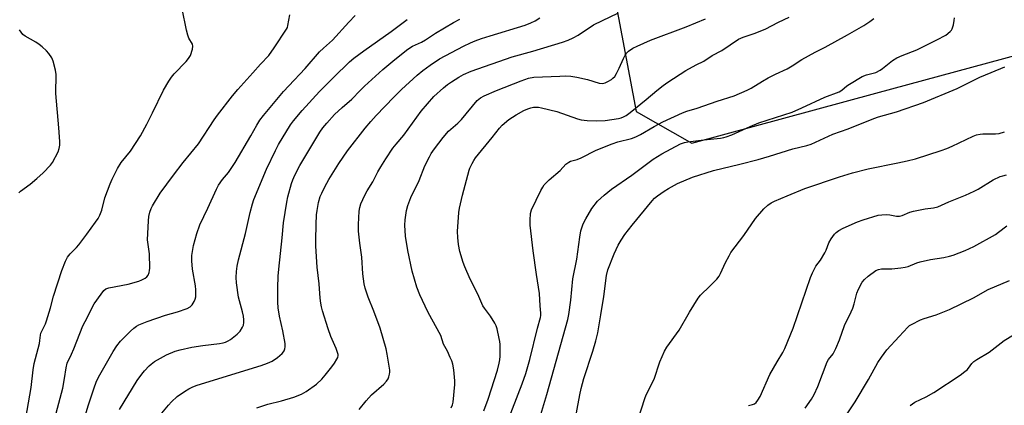
# Model space of a CAD drawing. Units: inches. Extents: x 1243764 to 1249764, y 505455 to 509456.
# Drawn here: x 1248671 to 1249057, y 506157 to 506308 of the extents above; entities that cross this region are included whole.
import ezdxf

# ---------------------------------------------------------------- set-up
doc = ezdxf.new("R2010")
doc.units = ezdxf.units.IN
doc.header["$MEASUREMENT"] = 0
doc.layers.add('NTRL-Pasture Land', color=2, linetype='Continuous')
doc.layers.add('Undefined', color=1, linetype='Continuous')

msp = doc.modelspace()

# ---------------------------------------------------------------- linework, layer by layer
at = {"layer": 'NTRL-Pasture Land'}
msp.add_lwpolyline([(1248628.41, 506071.42), (1248615.33, 506179.73), (1248613.25, 506201.66), (1248606.74, 506270.4), (1248612.31, 506304.98), (1248624.56, 506333.28), (1248645.81, 506344.85), (1248677, 506351.14), (1248889.77, 506394.04), (1248895, 506366.27), (1248912.79, 506271.89), (1248934.63, 506259.51), (1249006.86, 506279.12), (1249063.34, 506294.47)], dxfattribs=at)
at = {"layer": 'Undefined'}
for points, elevation in [([(1248672.62, 506148.61), (1248675.17, 506163.7), (1248676, 506170.61), (1248676.38, 506173.09), (1248678.44, 506180.98), (1248678.64, 506182.09), (1248678.87, 506184.25), (1248679.05, 506185.06), (1248679.48, 506186.12), (1248680.79, 506188.72), (1248681.22, 506189.82), (1248682.76, 506194.9), (1248684.01, 506199.54), (1248687.22, 506209.57), (1248688.67, 506213.29), (1248689.45, 506214.78), (1248690.47, 506216.06), (1248693.01, 506218.58), (1248693.95, 506219.68), (1248697.07, 506223.81), (1248700.52, 506228.56), (1248701.48, 506230.02), (1248702.13, 506231.33), (1248702.91, 506233.22), (1248704.2, 506238.13), (1248706.22, 506243.6), (1248707.04, 506245.47), (1248709.09, 506249.64), (1248710.62, 506251.94), (1248714.24, 506256.33), (1248718.14, 506262.45), (1248720.69, 506266.99), (1248722.92, 506271.36), (1248727.24, 506280.3), (1248729.27, 506283.88), (1248730.28, 506285.36), (1248731.39, 506286.75), (1248736.04, 506291.58), (1248736.98, 506292.69), (1248737.73, 506293.92), (1248738.53, 506296.43), (1248738.72, 506297.54), (1248738.62, 506298.32), (1248737.12, 506300.76), (1248736.73, 506301.87), (1248736.23, 506303.89), (1248734.52, 506312.22)], 294), ([(1248684.48, 506151.63), (1248686.67, 506159.51), (1248687.63, 506163.5), (1248688.31, 506167.27), (1248688.9, 506171.47), (1248689.39, 506173.25), (1248691.11, 506176.71), (1248692.03, 506178.81), (1248695.57, 506187.83), (1248696.39, 506189.65), (1248700.02, 506196.46), (1248702.72, 506200.3), (1248703.79, 506201.68), (1248704.58, 506202.35), (1248705.76, 506202.85), (1248713.37, 506204.26), (1248717.54, 506205.43), (1248718.64, 506205.87), (1248719.95, 506206.58), (1248720.64, 506207.11), (1248721.15, 506207.76), (1248721.6, 506208.77), (1248721.72, 506209.63), (1248721.75, 506210.51), (1248721.63, 506216.07), (1248720.95, 506221.6), (1248721.3, 506229.02), (1248721.48, 506230.79), (1248721.85, 506232.53), (1248722.28, 506233.93), (1248722.8, 506234.96), (1248725.84, 506239.87), (1248731.15, 506247.02), (1248734.9, 506251.92), (1248740.98, 506259.33), (1248747.09, 506268.65), (1248748.44, 506270.52), (1248754.25, 506278.04), (1248756.32, 506280.53), (1248762.26, 506287.07), (1248765.28, 506290.52), (1248768.56, 506293.95), (1248770.64, 506296.88), (1248775.5, 506304.22), (1248775.82, 506304.93), (1248776.03, 506305.7), (1248776.72, 506309.88)], 296), ([(1248693.64, 506143.52), (1248697.77, 506156.95), (1248699.93, 506163.62), (1248700.73, 506165.79), (1248701.7, 506167.72), (1248707.46, 506177.77), (1248708.9, 506179.98), (1248710.28, 506181.84), (1248711.04, 506182.72), (1248714.18, 506185.84), (1248715.49, 506187.03), (1248716.58, 506187.78), (1248717.54, 506188.29), (1248720.77, 506189.59), (1248727.94, 506192.06), (1248732.7, 506193.4), (1248736.46, 506194.72), (1248737.67, 506195.37), (1248738.41, 506196.18), (1248739.17, 506197.38), (1248739.67, 506198.39), (1248739.86, 506199.2), (1248739.91, 506200.05), (1248739.89, 506202.07), (1248739.78, 506203.52), (1248738.57, 506210.17), (1248738.25, 506213.44), (1248738.32, 506215.46), (1248738.91, 506219.39), (1248740.23, 506224.14), (1248741.5, 506227.45), (1248744.63, 506234), (1248747.94, 506241.46), (1248748.74, 506243.02), (1248750.37, 506245.27), (1248752.7, 506248.02), (1248755.27, 506251.93), (1248761.46, 506262.44), (1248763.84, 506266.65), (1248765.06, 506268.56), (1248766.49, 506270.41), (1248774.33, 506279.73), (1248776.37, 506281.99), (1248782.79, 506288.76), (1248788.47, 506295.31), (1248790.05, 506296.85), (1248793.5, 506299.91), (1248799.96, 506306.97), (1248802.48, 506309.58)], 298), ([(1248803.98, 506155.05), (1248806.71, 506158.41), (1248808.83, 506160.79), (1248813.65, 506164.95), (1248814.79, 506166.18), (1248815.4, 506167.09), (1248815.69, 506167.83), (1248815.93, 506168.88), (1248816.03, 506169.69), (1248816.02, 506170.55), (1248815.01, 506176.77), (1248814.59, 506178.82), (1248812.31, 506186.98), (1248809.76, 506193.7), (1248807.54, 506199.13), (1248806.37, 506202.7), (1248805.95, 506204.4), (1248805.47, 506208.25), (1248805.03, 506214.8), (1248804.28, 506220.27), (1248803.76, 506224.96), (1248803.76, 506227.6), (1248803.98, 506232.89), (1248804.26, 506234.33), (1248804.66, 506235.75), (1248806.19, 506239.11), (1248807.13, 506240.85), (1248809.4, 506244.36), (1248811.36, 506248.27), (1248812.53, 506250.25), (1248814.53, 506253.42), (1248817.26, 506257.51), (1248818.49, 506259.09), (1248821.51, 506262.65), (1248828.36, 506272.1), (1248833.35, 506277.79), (1248837.16, 506281.25), (1248838.69, 506282.48), (1248840.31, 506283.6), (1248843.19, 506285.44), (1248845, 506286.4), (1248847.98, 506287.7), (1248864.11, 506293.39), (1248872.15, 506295.63), (1248883.86, 506299.16), (1248886.1, 506299.91), (1248887.97, 506300.79), (1248889.98, 506301.91), (1248896.01, 506305.9), (1248899.56, 506307.7), (1248905.58, 506310.52)], 306), ([(1248852.96, 506154.57), (1248854.67, 506159.16), (1248858.38, 506170.44), (1248858.99, 506173.18), (1248859.22, 506174.56), (1248859.3, 506176.05), (1248859.31, 506180.54), (1248859.23, 506181.73), (1248859.02, 506182.9), (1248858.19, 506186.71), (1248857.84, 506187.84), (1248857.3, 506188.89), (1248855.53, 506191.65), (1248853.23, 506194.76), (1248852.6, 506195.74), (1248850.53, 506200.33), (1248847.61, 506206.21), (1248845.48, 506211.05), (1248844.88, 506212.67), (1248843.51, 506217.03), (1248842.94, 506219.73), (1248842.69, 506222.58), (1248842.61, 506224.87), (1248843.18, 506232.31), (1248843.44, 506234.05), (1248844.62, 506239.18), (1248847.16, 506248.9), (1248847.45, 506249.72), (1248848.31, 506251.52), (1248848.99, 506252.76), (1248849.66, 506253.72), (1248856.25, 506261.78), (1248859.04, 506265.45), (1248860.16, 506266.64), (1248862.75, 506268.75), (1248865.61, 506270.67), (1248868.63, 506272.31), (1248870.25, 506273), (1248871.34, 506273.37), (1248872.4, 506273.59), (1248873.47, 506273.7), (1248874.46, 506273.63), (1248875.62, 506273.41), (1248881.66, 506271.96), (1248889.79, 506269.01), (1248891.21, 506268.72), (1248893.58, 506268.42), (1248897.12, 506268.34), (1248900.62, 506268.44), (1248905.81, 506269.2), (1248906.83, 506269.44), (1248907.78, 506269.81), (1248908.78, 506270.39), (1248910.43, 506271.6), (1248916.66, 506276.64), (1248920.84, 506280.23), (1248923.32, 506282.13), (1248925.17, 506283.42), (1248932.2, 506288.02), (1248936.35, 506290.27), (1248939.31, 506291.74), (1248942.58, 506293.92), (1248946.4, 506295.82), (1248953, 506300.25), (1248954.81, 506301.06), (1248959.14, 506302.49), (1248963.44, 506304.23), (1248968.7, 506306.98), (1248972.83, 506308.95)], 310), ([(1248873.02, 506145.29), (1248877.68, 506160.92), (1248885.97, 506190.34), (1248886.35, 506192.33), (1248887.07, 506197.95), (1248887.94, 506206.34), (1248889.42, 506214.09), (1248890.59, 506222.69), (1248891.05, 506225.19), (1248891.95, 506227.84), (1248892.98, 506229.89), (1248895.31, 506233.87), (1248897.58, 506236.75), (1248900.16, 506239.11), (1248903.13, 506241.53), (1248911.03, 506247.04), (1248919.43, 506253.28), (1248922.83, 506255.36), (1248930.14, 506259.21), (1248931.7, 506259.78), (1248933.07, 506260.08), (1248939.37, 506260.85), (1248945.81, 506261.52), (1248947.12, 506261.75), (1248948.15, 506262.04), (1248950.32, 506262.86), (1248957.54, 506266.06), (1248960.91, 506267.46), (1248974.06, 506271.74), (1248977.74, 506273.36), (1248986.77, 506277.54), (1248992.44, 506279.61), (1248993.49, 506280.28), (1248995.53, 506282.02), (1248996.48, 506282.72), (1249001.55, 506285.7), (1249003.13, 506286.34), (1249006.86, 506287.29), (1249008.61, 506288.15), (1249009.51, 506288.77), (1249013.34, 506291.89), (1249015.04, 506293.04), (1249017.16, 506293.97), (1249022.97, 506296.16), (1249030.8, 506299.99), (1249034.28, 506301.86), (1249036.02, 506303.27), (1249036.56, 506303.89), (1249036.84, 506304.34), (1249037.15, 506305.11), (1249037.36, 506305.93), (1249037.66, 506307.61), (1249037.75, 506308.7)], 314), ([(1248709.85, 506155.12), (1248716.88, 506166.4), (1248718.64, 506168.94), (1248719.72, 506170.27), (1248721.5, 506172.15), (1248722.33, 506172.9), (1248723.65, 506173.86), (1248728.32, 506176.47), (1248731.76, 506177.89), (1248733.66, 506178.53), (1248738.24, 506179.53), (1248742.6, 506180.19), (1248749.23, 506180.97), (1248750.55, 506181.21), (1248751.56, 506181.52), (1248752.58, 506181.99), (1248753.54, 506182.58), (1248756.05, 506184.59), (1248757.28, 506185.83), (1248758.25, 506187.31), (1248758.53, 506188.09), (1248758.71, 506189.15), (1248758.71, 506190.27), (1248758.55, 506191.68), (1248758.23, 506193.36), (1248756.61, 506199.12), (1248755.79, 506204.78), (1248755.76, 506206.86), (1248755.85, 506209.24), (1248756.13, 506211.24), (1248756.62, 506213.8), (1248759.42, 506224.1), (1248761.17, 506232.31), (1248762.06, 506235.77), (1248762.61, 506237.41), (1248767.67, 506249.38), (1248771.09, 506256.6), (1248772.36, 506258.99), (1248777.1, 506266.74), (1248778.19, 506268.26), (1248781.65, 506272.33), (1248788.47, 506279.83), (1248793.92, 506285.34), (1248800.25, 506291.38), (1248801.97, 506292.92), (1248805.81, 506295.78), (1248816.61, 506303.27), (1248822.87, 506307.98)], 300), ([(1248724.5, 506151.29), (1248729.13, 506156.75), (1248730.32, 506158.04), (1248732.6, 506160.14), (1248735.39, 506162.15), (1248737.07, 506163.24), (1248738.67, 506164.02), (1248740.35, 506164.63), (1248765.54, 506172.36), (1248767.98, 506173.2), (1248769.79, 506174), (1248772, 506175.41), (1248773.73, 506176.99), (1248774.29, 506177.64), (1248774.56, 506178.11), (1248774.83, 506178.83), (1248774.98, 506179.59), (1248774.92, 506181.01), (1248774, 506185.95), (1248772.68, 506191.74), (1248772.21, 506194.89), (1248772.1, 506197.16), (1248772.09, 506202.74), (1248772.23, 506207.32), (1248772.44, 506210.11), (1248773.79, 506222.35), (1248774.27, 506228.22), (1248775.54, 506236.44), (1248775.99, 506238.44), (1248777.45, 506243.76), (1248777.94, 506245.13), (1248778.76, 506246.95), (1248780.7, 506250.79), (1248788.61, 506263.84), (1248789.73, 506265.54), (1248791.26, 506267.4), (1248794.35, 506270.74), (1248797.29, 506273.46), (1248801.07, 506276.73), (1248804.43, 506280.21), (1248806.13, 506281.83), (1248813.29, 506288.36), (1248818, 506292.28), (1248823.1, 506296.37), (1248825, 506297.54), (1248828.52, 506299.19), (1248830.08, 506300.02), (1248834.03, 506302.71), (1248840.99, 506306.8), (1248843.51, 506308.17)], 302), ([(1248763.86, 506155.7), (1248768.2, 506157.12), (1248773.51, 506158.51), (1248778.3, 506159.97), (1248781.33, 506161.12), (1248783.13, 506162.1), (1248787.2, 506164.99), (1248789.28, 506166.99), (1248790.63, 506168.49), (1248793.3, 506171.83), (1248794.32, 506173.26), (1248795.25, 506174.76), (1248795.58, 506175.52), (1248795.73, 506176.26), (1248795.72, 506176.7), (1248795.56, 506177.48), (1248795, 506179.02), (1248792.91, 506183.76), (1248791.79, 506186.74), (1248789.59, 506193.71), (1248789.17, 506195.39), (1248788.95, 506196.8), (1248788.73, 506198.8), (1248788.35, 506204.32), (1248787.46, 506210.95), (1248787.05, 506219.09), (1248787.02, 506221.48), (1248787.1, 506227.58), (1248787.31, 506231.39), (1248787.5, 506233.13), (1248788.03, 506236.3), (1248788.75, 506238.65), (1248789.31, 506239.97), (1248790.5, 506242.38), (1248792.08, 506245.24), (1248795.96, 506251.56), (1248799.47, 506256.56), (1248806.39, 506265.41), (1248808.57, 506268.08), (1248810.64, 506270.44), (1248817.59, 506277.63), (1248820.63, 506280.64), (1248826.81, 506286.15), (1248828.98, 506287.99), (1248831.9, 506290.17), (1248835.56, 506292.61), (1248845.03, 506297.54), (1248847.69, 506298.83), (1248849.61, 506299.62), (1248852.09, 506300.57), (1248855.44, 506301.66), (1248869.2, 506305.86), (1248871.38, 506306.69), (1248873.1, 506307.49), (1248874.99, 506308.63)], 304), ([(1248840.13, 506155.68), (1248840.65, 506156.9), (1248840.89, 506158.01), (1248841.57, 506164.84), (1248841.53, 506166.3), (1248841.14, 506170.63), (1248840.79, 506172.86), (1248840.38, 506174.17), (1248839.79, 506175.53), (1248838.64, 506177.94), (1248837.15, 506180.76), (1248836.05, 506184.11), (1248832.53, 506190.44), (1248830.99, 506193.43), (1248827.82, 506200.1), (1248826.59, 506203.09), (1248824.78, 506209.39), (1248823.16, 506217.38), (1248822.25, 506222.99), (1248821.96, 506227.4), (1248822.03, 506229.43), (1248822.57, 506233.1), (1248823.14, 506235.03), (1248824.34, 506238.28), (1248827.5, 506244.9), (1248829.8, 506250.65), (1248831.63, 506254.23), (1248832.33, 506255.42), (1248833.62, 506257.29), (1248837.01, 506261.81), (1248839.08, 506264.22), (1248842.72, 506267.43), (1248844.13, 506268.82), (1248850.37, 506276.27), (1248851.59, 506277.25), (1248853.08, 506278.07), (1248857.98, 506280.19), (1248867.66, 506284.03), (1248870.54, 506285.04), (1248872.52, 506285.41), (1248882.83, 506285.85), (1248884.86, 506285.87), (1248887.16, 506285.76), (1248889.43, 506285.44), (1248893.64, 506284.51), (1248898.17, 506283.06), (1248899.53, 506282.97), (1248900.57, 506283.2), (1248901.58, 506283.66), (1248903.03, 506284.49), (1248903.64, 506284.97), (1248904.32, 506285.71), (1248905.08, 506286.9), (1248906.14, 506288.91), (1248907.76, 506292.79), (1248908.42, 506294.09), (1248908.94, 506294.76), (1248909.78, 506295.55), (1248911.39, 506296.76), (1248913.1, 506297.62), (1248918.45, 506299.89), (1248932.38, 506305.16), (1248939.92, 506308.34)], 308), ([(1248861.95, 506149.62), (1248867.98, 506165.16), (1248869.4, 506169.24), (1248871.05, 506174.67), (1248874.06, 506186.96), (1248875.23, 506191.16), (1248875.35, 506192), (1248875.36, 506192.86), (1248875.03, 506195.73), (1248874.85, 506200.62), (1248873.63, 506207.98), (1248872.32, 506217.24), (1248871.19, 506227.33), (1248871.09, 506229.38), (1248871.3, 506231.99), (1248871.65, 506233.35), (1248875.36, 506240.92), (1248876.06, 506242.21), (1248876.69, 506243.17), (1248878.6, 506245.13), (1248882.87, 506248.87), (1248885.2, 506251.3), (1248886.26, 506252.09), (1248887.02, 506252.41), (1248889.55, 506253.14), (1248891.12, 506253.76), (1248897.08, 506256.73), (1248903.35, 506259.33), (1248905.55, 506260.03), (1248910.92, 506261.41), (1248912.63, 506262), (1248914.45, 506262.91), (1248919.83, 506266.09), (1248923.2, 506267.92), (1248931.01, 506271.46), (1248932.6, 506272.02), (1248936.73, 506273.27), (1248944.62, 506275.98), (1248951.22, 506278.05), (1248956.33, 506280.32), (1248957.9, 506281.12), (1248962.34, 506283.84), (1248964.64, 506285.1), (1248967.48, 506286.58), (1248972.04, 506288.65), (1248973.95, 506289.81), (1248977.75, 506292.31), (1248983.02, 506295.17), (1248986.97, 506297.18), (1248995.77, 506302.07), (1249002.11, 506305.63), (1249004.47, 506307.18), (1249006.05, 506308.45)], 312), ([(1248670.44, 506240.05), (1248671.03, 506240.65), (1248674.86, 506243.48), (1248677.51, 506245.7), (1248679.88, 506247.89), (1248682.83, 506250.84), (1248683.59, 506251.96), (1248685.82, 506256.13), (1248686.25, 506257.39), (1248686.45, 506258.68), (1248686.43, 506260.17), (1248686.03, 506265.55), (1248684.92, 506279.06), (1248685.06, 506286.4), (1248684.79, 506288.1), (1248683.88, 506291.75), (1248683.3, 506293.04), (1248682.21, 506294.67), (1248681.23, 506295.74), (1248679.52, 506297.36), (1248678.4, 506298.28), (1248677.01, 506299.19), (1248672.83, 506301.44), (1248672, 506302.19), (1248671.27, 506303.05), (1248670.67, 506303.99)], 292), ([(1248887.84, 506146.04), (1248890.61, 506160.76), (1248891.17, 506163.29), (1248892.18, 506167.23), (1248895.73, 506177.97), (1248896.91, 506182.06), (1248897.67, 506185.14), (1248898.92, 506192.17), (1248900.06, 506199.38), (1248901.15, 506207.65), (1248901.68, 506209.89), (1248904.08, 506216.1), (1248905.74, 506219.47), (1248906.86, 506221.49), (1248908.34, 506223.69), (1248911.15, 506227.35), (1248918.98, 506236.95), (1248919.95, 506237.92), (1248921.1, 506238.82), (1248923.77, 506240.7), (1248925.48, 506241.78), (1248928.95, 506243.71), (1248934.84, 506246.25), (1248943.11, 506248.86), (1248953.44, 506251.3), (1248960.64, 506253.16), (1248965.12, 506254.42), (1248974.28, 506257.29), (1248979.81, 506258.65), (1248981.48, 506259.13), (1248990, 506263.01), (1248995.94, 506265.12), (1249006.05, 506269.23), (1249007.95, 506269.85), (1249015.01, 506271.86), (1249025.62, 506275.51), (1249038.78, 506280.97), (1249047.72, 506285.37), (1249052.18, 506287.3), (1249057.57, 506289.45)], 316), ([(1248913.47, 506150.89), (1248916.16, 506159.41), (1248916.75, 506160.76), (1248919.78, 506166.98), (1248922.03, 506173.8), (1248923.91, 506177.98), (1248924.86, 506179.47), (1248929.6, 506186.23), (1248933.68, 506193.22), (1248937.08, 506198.78), (1248938.01, 506199.87), (1248941.74, 506203.45), (1248944.38, 506206.25), (1248945.33, 506207.37), (1248945.92, 506208.38), (1248947.88, 506212.71), (1248949.24, 506215.33), (1248949.98, 506216.59), (1248955.08, 506223.28), (1248959.61, 506229.97), (1248962.92, 506233.78), (1248964.4, 506235.2), (1248965.81, 506236.18), (1248967.04, 506236.84), (1248972.04, 506238.86), (1248978.92, 506241.81), (1248992.57, 506246.36), (1248997.66, 506247.88), (1249003.85, 506249.51), (1249015.52, 506251.78), (1249019.17, 506252.58), (1249022.38, 506253.44), (1249032.53, 506256.6), (1249034.73, 506257.38), (1249036.85, 506258.29), (1249045.07, 506262.24), (1249046.43, 506262.77), (1249047.79, 506263.09), (1249048.91, 506263.23), (1249053.81, 506263.18), (1249055.22, 506263.35), (1249057.39, 506264.01)], 318), ([(1248956.85, 506156.69), (1248958.49, 506157), (1248959.17, 506157.25), (1248959.92, 506157.84), (1248960.58, 506158.67), (1248961.4, 506160.15), (1248965.27, 506168.83), (1248968.07, 506173.76), (1248970.29, 506177.4), (1248971.08, 506179.03), (1248974.34, 506187), (1248981.21, 506206.82), (1248981.98, 506208.73), (1248983.33, 506211.23), (1248985.18, 506213.7), (1248986.87, 506216.46), (1248987.38, 506217.51), (1248988.44, 506220.48), (1248989.3, 506222.01), (1248990.66, 506223.89), (1248991.26, 506224.44), (1248992.35, 506225.26), (1248994.07, 506226.23), (1248999.69, 506228.69), (1249001.9, 506229.45), (1249007.75, 506231.24), (1249009.18, 506231.44), (1249011.19, 506231.51), (1249012.35, 506231.37), (1249014.98, 506230.87), (1249016.12, 506230.85), (1249017.23, 506231.15), (1249020.23, 506232.41), (1249021.62, 506232.85), (1249026.17, 506233.83), (1249029.52, 506234.19), (1249031.18, 506234.56), (1249035.52, 506236.56), (1249042.03, 506239.08), (1249045.5, 506240.64), (1249047.06, 506241.48), (1249052.87, 506245.09), (1249055.65, 506246.39), (1249056.72, 506246.74), (1249058.13, 506247.06)], 320), ([(1248979.14, 506155.63), (1248981.61, 506159.16), (1248982.62, 506160.9), (1248984.08, 506164.04), (1248987.76, 506173.81), (1248988.31, 506174.67), (1248990.14, 506176.92), (1248991.18, 506179.04), (1248992.54, 506182.33), (1248994.54, 506188.01), (1248997.19, 506193.39), (1248997.77, 506194.77), (1248998.33, 506196.45), (1248999.37, 506200.64), (1249000.02, 506202.22), (1249001.52, 506204.98), (1249002.35, 506206.11), (1249003.86, 506207.38), (1249006.89, 506209.58), (1249007.93, 506210.04), (1249009.03, 506210.29), (1249013.18, 506210.23), (1249016.7, 506210.58), (1249018.44, 506210.84), (1249019.56, 506211.19), (1249022.98, 506212.6), (1249024.28, 506213), (1249028.26, 506213.86), (1249033.59, 506214.69), (1249035.79, 506215.2), (1249037.18, 506215.63), (1249041.93, 506217.38), (1249045.37, 506219.02), (1249053.86, 506223.77), (1249055.07, 506224.6), (1249058.23, 506227.11)], 322), ([(1248992.79, 506149.28), (1248998.8, 506158.1), (1249003.95, 506166.79), (1249007.63, 506173.5), (1249009.06, 506175.66), (1249011.12, 506178.42), (1249015.96, 506183.76), (1249019.44, 506187.41), (1249020.1, 506187.99), (1249020.82, 506188.45), (1249024.41, 506190.23), (1249025.77, 506190.71), (1249030.52, 506192.14), (1249035.75, 506194.24), (1249045.19, 506198.91), (1249050.99, 506202.13), (1249059.35, 506205.66)], 324), ([(1249020.33, 506156.64), (1249022.17, 506157.9), (1249026.62, 506160.01), (1249029.58, 506161.7), (1249039.94, 506168.6), (1249041.81, 506169.92), (1249042.67, 506170.64), (1249043.21, 506171.29), (1249044.49, 506173.15), (1249045.29, 506173.91), (1249046.49, 506174.69), (1249051.34, 506177.54), (1249057.21, 506182.12), (1249064.62, 506186.61)], 326)]:
    msp.add_lwpolyline(points, dxfattribs=dict(at, elevation=elevation))

doc.saveas('drawing.dxf')
